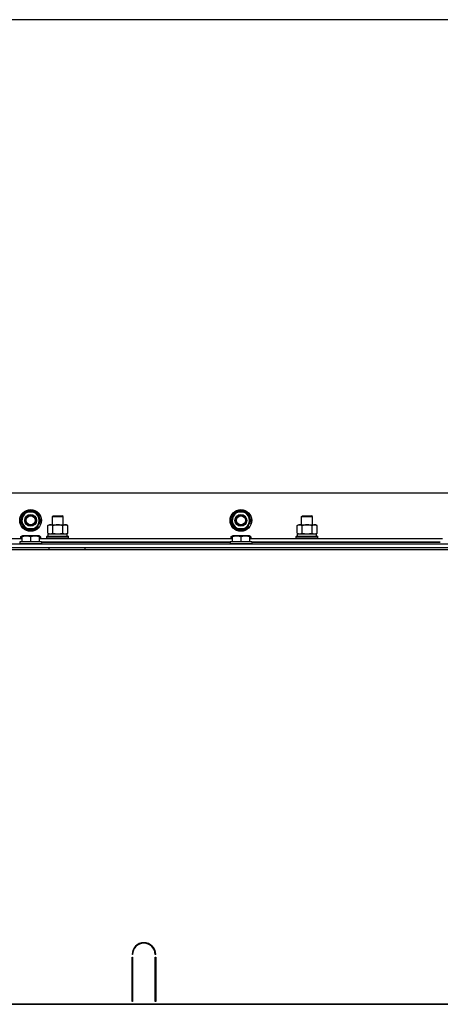
# Model space of a CAD drawing. Units: millimetres. Extents: x 0 to 26065, y -9 to 17820.
# Drawn here: x 20087 to 20551, y 14855 to 15941 of the extents above; entities that cross this region are included whole.
import ezdxf

# ---------------------------------------------------------------- set-up
doc = ezdxf.new("R2010")
doc.units = ezdxf.units.MM
doc.linetypes.add('K5LT_THIN', pattern=[0])
for name, color, linetype, true_color in [('DIM', 6, 'Continuous', 0xff00ff), ('R', 1, 'Continuous', 0xff0000), ('WELDING', 7, 'Continuous', 0xffffff)]:
    doc.layers.add(name, color=color, linetype=linetype, true_color=true_color)

msp = doc.modelspace()

# ---------------------------------------------------------------- linework, layer by layer
at = {"layer": 'DIM', "color": 7, "linetype": 'K5LT_THIN', "lineweight": 30}
msp.add_line((19734.4, 15941.5), (21134.4, 15941.5), dxfattribs=at)
at = {"layer": 'R', "color": 7, "linetype": 'K5LT_THIN', "lineweight": 30}
for p, q in [((21354.4, 15419), (20004.4, 15419)), ((20091.2, 15393.8), (20093.9, 15398.5)), ((20093.9, 15398.5), (20104.9, 15398.5)), ((20104.9, 15398.5), (20110.4, 15389)), ((20323.2, 15393.8), (20325.9, 15398.5)), ((20325.9, 15398.5), (20336.9, 15398.5)), ((20336.9, 15398.5), (20342.4, 15389)), ((20088.4, 15389), (20091.2, 15393.8)), ((20093.9, 15379.5), (20088.4, 15389)), ((20107.6, 15384.3), (20104.9, 15379.5)), ((20110.4, 15389), (20107.6, 15384.3)), ((20108.9, 15384.7), (20108.1, 15385.2)), ((20118.4, 15383.2), (20119.9, 15384)), ((20118.4, 15383.2), (20119.9, 15384)), ((20119.9, 15384), (20123.4, 15384)), ((20119.9, 15384), (20137.6, 15384)), ((20123.4, 15393.4), (20124.4, 15394)), ((20123.4, 15384), (20123.4, 15393.4)), ((20123.4, 15393.4), (20135.4, 15393.4)), ((20123.4, 15384), (20123.4, 15393.4)), ((20124.4, 15394), (20134.4, 15394)), ((20135.4, 15393.4), (20134.4, 15394)), ((20135.4, 15384), (20135.4, 15393.4)), ((20135.4, 15384), (20138.9, 15384)), ((20137.6, 15384), (20138.9, 15384)), ((20140.4, 15383.2), (20138.9, 15384)), ((20140.4, 15383.2), (20138.9, 15384)), ((20320.4, 15389), (20323.2, 15393.8)), ((20325.9, 15379.5), (20320.4, 15389)), ((20339.6, 15384.3), (20336.9, 15379.5)), ((20342.4, 15389), (20339.6, 15384.3)), ((20340.9, 15384.7), (20340.1, 15385.2)), ((20393.4, 15383.2), (20394.9, 15384)), ((20393.4, 15383.2), (20394.9, 15384)), ((20394.9, 15384), (20412.6, 15384)), ((20394.9, 15384), (20398.4, 15384)), ((20398.4, 15393.4), (20399.4, 15394)), ((20398.4, 15384), (20398.4, 15393.4)), ((20398.4, 15384), (20398.4, 15393.4)), ((20398.4, 15393.4), (20410.4, 15393.4)), ((20399.4, 15394), (20409.4, 15394)), ((20410.4, 15393.4), (20409.4, 15394)), ((20410.4, 15384), (20410.4, 15393.4)), ((20410.4, 15384), (20413.9, 15384)), ((20412.6, 15384), (20413.9, 15384)), ((20415.4, 15383.2), (20413.9, 15384)), ((20415.4, 15383.2), (20413.9, 15384)), ((20104.9, 15379.5), (20093.9, 15379.5)), ((20106.5, 15382.3), (20107.1, 15381.9)), ((20107, 15383.3), (20107.9, 15382.8)), ((20118.4, 15374.9), (20118.4, 15383.2)), ((20118.4, 15374.9), (20119.9, 15374)), ((20118.9, 15374), (20139.9, 15374)), ((20118.9, 15371.5), (20118.9, 15374)), ((20123.9, 15374.9), (20123.9, 15383.2)), ((20134.9, 15374.9), (20134.9, 15383.2)), ((20140.4, 15374.9), (20138.9, 15374)), ((20139.9, 15371.5), (20139.9, 15374)), ((20140.4, 15374.9), (20140.4, 15383.2)), ((20336.9, 15379.5), (20325.9, 15379.5)), ((20338.5, 15382.3), (20339.1, 15381.9)), ((20339, 15383.3), (20339.9, 15382.8)), ((20393.4, 15374.9), (20393.4, 15383.2)), ((20393.4, 15374.9), (20394.9, 15374)), ((20393.9, 15374), (20414.9, 15374)), ((20393.9, 15371.5), (20393.9, 15374)), ((20398.9, 15374.9), (20398.9, 15383.2)), ((20409.9, 15374.9), (20409.9, 15383.2)), ((20415.4, 15374.9), (20413.9, 15374)), ((20414.9, 15371.5), (20414.9, 15374)), ((20415.4, 15374.9), (20415.4, 15383.2)), ((19987.4, 15363), (21371.4, 15363)), ((20029.4, 15369), (20089.9, 15369)), ((20087.4, 15365.2), (20087.6, 15365.5)), ((20087.4, 15365.2), (20087.4, 15363.3)), ((20111.4, 15365.2), (20087.4, 15365.2)), ((20087.4, 15363), (20087.4, 15363.3)), ((20111.4, 15363.3), (20087.4, 15363.3)), ((20087.4, 15363.3), (20087.6, 15363)), ((20111.2, 15365.5), (20087.6, 15365.5)), ((20088.4, 15370.9), (20090.4, 15372)), ((20088.4, 15370.9), (20088.4, 15369)), ((20089.9, 15371.7), (20090.4, 15372)), ((20089.9, 15370.9), (20089.9, 15371.7)), ((20089.9, 15370.9), (20089.9, 15365.5)), ((20108.4, 15372), (20090.4, 15372)), ((20099.4, 15370.9), (20099.4, 15365.5)), ((20108.9, 15371.7), (20108.4, 15372)), ((20110.4, 15370.9), (20108.4, 15372)), ((20108.9, 15371.7), (20108.9, 15370.9)), ((20108.9, 15370.9), (20108.9, 15365.5)), ((20108.9, 15369), (20321.9, 15369)), ((20110.4, 15370.9), (20110.4, 15369)), ((20111.4, 15365.2), (20111.2, 15365.5)), ((20111.4, 15363.3), (20111.2, 15363)), ((20111.4, 15365.2), (20111.4, 15363.3)), ((20111.4, 15365), (20319.4, 15365)), ((20319.4, 15365), (20111.4, 15365)), ((20117.4, 15371.2), (20117.6, 15371.5)), ((20117.4, 15369.3), (20117.4, 15371.2)), ((20117.4, 15369.3), (20117.4, 15371.2)), ((20117.4, 15371.2), (20129.4, 15371.2)), ((20117.4, 15369.3), (20117.6, 15369)), ((20117.4, 15369.3), (20117.6, 15369)), ((20117.4, 15369.3), (20129.4, 15369.3)), ((20117.6, 15371.5), (20129.4, 15371.5)), ((20118.9, 15371.5), (20139.9, 15371.5)), ((20129.4, 15371.5), (20141.2, 15371.5)), ((20129.4, 15371.2), (20141.4, 15371.2)), ((20129.4, 15369.3), (20141.4, 15369.3)), ((20141.4, 15371.2), (20141.2, 15371.5)), ((20141.4, 15369.3), (20141.2, 15369)), ((20141.4, 15369.3), (20141.2, 15369)), ((20141.4, 15369.3), (20141.4, 15371.2)), ((20141.4, 15369.3), (20141.4, 15371.2)), ((20319.4, 15365.2), (20319.6, 15365.5)), ((20319.4, 15365.2), (20319.4, 15363.3)), ((20343.4, 15365.2), (20319.4, 15365.2)), ((20343.4, 15363.3), (20319.4, 15363.3)), ((20319.4, 15363.3), (20319.6, 15363)), ((20343.2, 15365.5), (20319.6, 15365.5)), ((20320.4, 15370.9), (20322.4, 15372)), ((20320.4, 15370.9), (20320.4, 15369)), ((20321.9, 15371.7), (20322.4, 15372)), ((20321.9, 15370.9), (20321.9, 15371.7)), ((20321.9, 15370.9), (20321.9, 15365.5)), ((20340.4, 15372), (20322.4, 15372)), ((20331.4, 15370.9), (20331.4, 15365.5)), ((20342.4, 15370.9), (20340.4, 15372)), ((20340.9, 15371.7), (20340.4, 15372)), ((20340.9, 15371.7), (20340.9, 15370.9)), ((20340.9, 15370.9), (20340.9, 15365.5)), ((20340.9, 15369), (20553.9, 15369)), ((20342.4, 15370.9), (20342.4, 15369)), ((20343.4, 15365.2), (20343.2, 15365.5)), ((20343.4, 15363.3), (20343.2, 15363)), ((20343.4, 15365.2), (20343.4, 15363.3)), ((20343.4, 15365), (20551.4, 15365)), ((20551.4, 15365), (20343.4, 15365)), ((20392.4, 15371.2), (20392.6, 15371.5)), ((20392.4, 15369.3), (20392.4, 15371.2)), ((20392.4, 15369.3), (20392.4, 15371.2)), ((20392.4, 15371.2), (20404.4, 15371.2)), ((20392.4, 15369.3), (20392.6, 15369)), ((20392.4, 15369.3), (20392.6, 15369)), ((20392.4, 15369.3), (20404.4, 15369.3)), ((20392.6, 15371.5), (20404.4, 15371.5)), ((20393.9, 15371.5), (20414.9, 15371.5)), ((20404.4, 15371.5), (20416.2, 15371.5)), ((20404.4, 15371.2), (20416.4, 15371.2)), ((20404.4, 15369.3), (20416.4, 15369.3)), ((20416.4, 15371.2), (20416.2, 15371.5)), ((20416.4, 15369.3), (20416.2, 15369)), ((20416.4, 15369.3), (20416.2, 15369)), ((20416.4, 15369.3), (20416.4, 15371.2)), ((20416.4, 15369.3), (20416.4, 15371.2)), ((19985.4, 15357), (21373.4, 15357)), ((19987.4, 15359), (21371.4, 15359)), ((20119.4, 15359), (20119.4, 15357)), ((20159.4, 15359), (20159.4, 15357)), ((20211.9, 14910), (20211.4, 14910)), ((20211.4, 14858), (20211.4, 14907)), ((20211.4, 14907), (20211.9, 14907)), ((20211.9, 14907), (20211.9, 14858)), ((20237.4, 14910), (20236.9, 14910)), ((20236.9, 14907), (20237.4, 14907)), ((20236.9, 14858), (20236.9, 14907)), ((20237.4, 14907), (20237.4, 14858)), ((20211.4, 14865), (20211.9, 14865)), ((20236.9, 14865), (20237.4, 14865)), ((21373.4, 14855), (19985.4, 14855)), ((19987.4, 14855), (21371.4, 14855)), ((20211.4, 14861), (20211.9, 14861)), ((20211.9, 14858), (20211.4, 14858)), ((20236.9, 14861), (20237.4, 14861)), ((20237.4, 14858), (20236.9, 14858))]:
    msp.add_line(p, q, dxfattribs=at)
for centre, radius in [((20099.4, 15389), 12), ((20099.4, 15389), 11.8), ((20099.4, 15389), 6.5), ((20099.4, 15389), 6), ((20331.4, 15389), 12), ((20331.4, 15389), 11.8), ((20331.4, 15389), 6.5), ((20331.4, 15389), 6), ((20099.4, 15389), 5), ((20331.4, 15389), 5)]:
    msp.add_circle(centre, radius, dxfattribs=at)
for centre, radius, start, end in [((20099.4, 15389), 10.5, 124.7912, 175.2088), ((20099.4, 15389), 9.5, 330, 150), ((20099.4, 15389), 10.5, 64.7912, 115.2088), ((20099.4, 15389), 10.5, 4.7912, 55.2088), ((20331.4, 15389), 10.5, 124.7912, 175.2088), ((20331.4, 15389), 9.5, 330, 150), ((20331.4, 15389), 10.5, 64.7912, 115.2088), ((20331.4, 15389), 10.5, 4.7912, 55.2088), ((20099.4, 15389), 10.5, 184.7912, 235.2088), ((20099.4, 15389), 9.5, 150, 330), ((20099.4, 15389), 10.5, 335.5324, 355.2088), ((20331.4, 15389), 10.5, 184.7912, 235.2088), ((20331.4, 15389), 9.5, 150, 330), ((20331.4, 15389), 10.5, 335.5324, 355.2088), ((20099.4, 15389), 10.5, 244.7912, 295.2088), ((20099.4, 15389), 10.5, 304.7912, 317.3589), ((20099.4, 15389), 10.5, 317.3589, 323.8105), ((20331.4, 15389), 10.5, 244.7912, 295.2088), ((20331.4, 15389), 10.5, 304.7912, 317.3589), ((20331.4, 15389), 10.5, 317.3589, 323.8105), ((20224.4, 14910), 13, 0, 180), ((20224.4, 14910), 12.5, 0, 180)]:
    msp.add_arc(centre, radius, start, end, dxfattribs=at)
at = {"layer": 'WELDING', "color": 7, "linetype": 'K5LT_THIN', "lineweight": 30}
for p, q in [((20118.4, 15374.9), (20121.2, 15374)), ((20121.2, 15374), (20123.9, 15374.9)), ((20123.9, 15374.9), (20129.4, 15374)), ((20123.9, 15374.9), (20123.9, 15374.9)), ((20129.4, 15374), (20134.8, 15374.9)), ((20134.8, 15374.9), (20134.9, 15374.9)), ((20393.4, 15374.9), (20396.2, 15374)), ((20396.2, 15374), (20398.9, 15374.9)), ((20398.9, 15374.9), (20404.4, 15374)), ((20398.9, 15374.9), (20398.9, 15374.9)), ((20404.4, 15374), (20409.8, 15374.9)), ((20409.8, 15374.9), (20409.9, 15374.9)), ((20089.9, 15371.5), (20088.4, 15370.9)), ((20110.4, 15370.9), (20108.9, 15371.5)), ((20321.9, 15371.5), (20320.4, 15370.9)), ((20342.4, 15370.9), (20340.9, 15371.5))]:
    msp.add_line(p, q, dxfattribs=at)
for points, knots in [([(20123.9, 15383.2), (20123.6, 15383.4), (20123.1, 15383.6), (20122.5, 15383.8), (20122.2, 15383.9), (20121.9, 15384), (20121.6, 15384), (20121.3, 15384), (20121, 15384), (20120.7, 15384), (20120.3, 15383.9), (20119.9, 15383.8), (20119.3, 15383.6), (20118.8, 15383.4), (20118.4, 15383.2)], [0, 0, 0, 0, 2.72415, 3.912285, 4.716446, 5.530362, 6.353984, 7.180289, 7.997717, 8.810544, 9.605533, 10.761675, 12.184093, 15, 15, 15, 15]), ([(20134.9, 15383.2), (20134.2, 15383.4), (20133.3, 15383.6), (20132.1, 15383.8), (20131.4, 15383.9), (20130.8, 15384), (20130.2, 15384), (20129.6, 15384), (20129, 15384), (20128.4, 15384), (20127.7, 15383.9), (20126.9, 15383.8), (20125.6, 15383.6), (20124.6, 15383.4), (20123.9, 15383.2)], [0, 0, 0, 0, 2.72415, 3.912285, 4.716446, 5.530362, 6.353984, 7.180289, 7.997717, 8.810544, 9.605533, 10.761675, 12.184093, 15, 15, 15, 15]), ([(20137.6, 15384), (20137.5, 15384), (20137.2, 15384), (20136.9, 15384), (20136.5, 15383.9), (20136, 15383.7), (20135.5, 15383.5), (20135.1, 15383.3), (20134.9, 15383.2)], [0, 0, 0, 0, 1.192024, 2.404251, 3.60809, 4.765234, 6.955738, 9, 9, 9, 9]), ([(20140.4, 15383.2), (20140.1, 15383.3), (20139.6, 15383.6), (20139.1, 15383.8), (20138.7, 15383.9), (20138.3, 15384), (20138, 15384), (20137.7, 15384), (20137.6, 15384)], [0, 0, 0, 0, 2.905563, 4.375924, 5.511195, 6.679161, 7.850161, 9, 9, 9, 9]), ([(20398.9, 15383.2), (20398.6, 15383.4), (20398.1, 15383.6), (20397.5, 15383.8), (20397.2, 15383.9), (20396.9, 15384), (20396.6, 15384), (20396.3, 15384), (20396, 15384), (20395.7, 15384), (20395.3, 15383.9), (20394.9, 15383.8), (20394.3, 15383.6), (20393.8, 15383.4), (20393.4, 15383.2)], [0, 0, 0, 0, 2.72415, 3.912285, 4.716446, 5.530362, 6.353984, 7.180289, 7.997717, 8.810544, 9.605533, 10.761675, 12.184093, 15, 15, 15, 15]), ([(20409.9, 15383.2), (20409.2, 15383.4), (20408.3, 15383.6), (20407.1, 15383.8), (20406.4, 15383.9), (20405.8, 15384), (20405.2, 15384), (20404.6, 15384), (20404, 15384), (20403.4, 15384), (20402.7, 15383.9), (20401.9, 15383.8), (20400.6, 15383.6), (20399.6, 15383.4), (20398.9, 15383.2)], [0, 0, 0, 0, 2.72415, 3.912285, 4.716446, 5.530362, 6.353984, 7.180289, 7.997717, 8.810544, 9.605533, 10.761675, 12.184093, 15, 15, 15, 15]), ([(20412.6, 15384), (20412.5, 15384), (20412.2, 15384), (20411.9, 15384), (20411.5, 15383.9), (20411, 15383.7), (20410.5, 15383.5), (20410.1, 15383.3), (20409.9, 15383.2)], [0, 0, 0, 0, 1.192024, 2.404251, 3.60809, 4.765234, 6.955738, 9, 9, 9, 9]), ([(20415.4, 15383.2), (20415.1, 15383.3), (20414.6, 15383.6), (20414.1, 15383.8), (20413.7, 15383.9), (20413.3, 15384), (20413, 15384), (20412.7, 15384), (20412.6, 15384)], [0, 0, 0, 0, 2.905563, 4.375924, 5.511195, 6.679161, 7.850161, 9, 9, 9, 9]), ([(20134.9, 15374.9), (20135.1, 15374.7), (20135.5, 15374.5), (20136.2, 15374.3), (20136.7, 15374.1), (20137.1, 15374), (20137.4, 15374), (20137.6, 15374)], [0, 0, 0, 0, 2.217775, 3.830428, 5.353122, 6.582558, 8, 8, 8, 8]), ([(20137.6, 15374), (20137.8, 15374), (20138, 15374), (20138.4, 15374.1), (20138.7, 15374.2), (20139.1, 15374.3), (20139.6, 15374.5), (20140.1, 15374.7), (20140.4, 15374.9)], [0, 0, 0, 0, 1.548206, 2.616755, 3.724998, 4.291764, 6.613357, 9, 9, 9, 9]), ([(20409.9, 15374.9), (20410.1, 15374.7), (20410.5, 15374.5), (20411.2, 15374.3), (20411.7, 15374.1), (20412.1, 15374), (20412.4, 15374), (20412.6, 15374)], [0, 0, 0, 0, 2.217775, 3.830428, 5.353122, 6.582558, 8, 8, 8, 8]), ([(20412.6, 15374), (20412.8, 15374), (20413, 15374), (20413.4, 15374.1), (20413.7, 15374.2), (20414.1, 15374.3), (20414.6, 15374.5), (20415.1, 15374.7), (20415.4, 15374.9)], [0, 0, 0, 0, 1.548206, 2.616755, 3.724998, 4.291764, 6.613357, 9, 9, 9, 9]), ([(20099.4, 15370.9), (20099, 15371), (20098.4, 15371.2), (20097.7, 15371.4), (20097.3, 15371.4), (20096.8, 15371.5), (20096.3, 15371.6), (20095.8, 15371.7), (20095.4, 15371.7), (20094.8, 15371.7), (20094.3, 15371.7), (20093.8, 15371.7), (20093.2, 15371.6), (20092.4, 15371.5), (20091.3, 15371.3), (20090.4, 15371), (20089.9, 15370.9)], [0, 0, 0, 0, 2.392038, 3.094773, 3.749673, 4.638938, 5.533553, 6.273967, 7.269403, 8.166492, 9.086699, 10.026159, 10.962726, 12.336972, 14.092661, 17, 17, 17, 17]), ([(20108.9, 15370.9), (20108.5, 15371), (20107.9, 15371.2), (20107.2, 15371.4), (20106.8, 15371.4), (20106.3, 15371.5), (20105.8, 15371.6), (20105.3, 15371.7), (20104.9, 15371.7), (20104.3, 15371.7), (20103.8, 15371.7), (20103.3, 15371.7), (20102.7, 15371.6), (20101.9, 15371.5), (20100.8, 15371.3), (20099.9, 15371), (20099.4, 15370.9)], [0, 0, 0, 0, 2.392038, 3.094773, 3.749673, 4.638938, 5.533553, 6.273967, 7.269403, 8.166492, 9.086699, 10.026159, 10.962726, 12.336972, 14.092661, 17, 17, 17, 17]), ([(20331.4, 15370.9), (20331, 15371), (20330.4, 15371.2), (20329.7, 15371.4), (20329.3, 15371.4), (20328.8, 15371.5), (20328.3, 15371.6), (20327.8, 15371.7), (20327.4, 15371.7), (20326.8, 15371.7), (20326.3, 15371.7), (20325.8, 15371.7), (20325.2, 15371.6), (20324.4, 15371.5), (20323.3, 15371.3), (20322.4, 15371), (20321.9, 15370.9)], [0, 0, 0, 0, 2.392038, 3.094773, 3.749673, 4.638938, 5.533553, 6.273967, 7.269403, 8.166492, 9.086699, 10.026159, 10.962726, 12.336972, 14.092661, 17, 17, 17, 17]), ([(20340.9, 15370.9), (20340.5, 15371), (20339.9, 15371.2), (20339.2, 15371.4), (20338.8, 15371.4), (20338.3, 15371.5), (20337.8, 15371.6), (20337.3, 15371.7), (20336.9, 15371.7), (20336.3, 15371.7), (20335.8, 15371.7), (20335.3, 15371.7), (20334.7, 15371.6), (20333.9, 15371.5), (20332.8, 15371.3), (20331.9, 15371), (20331.4, 15370.9)], [0, 0, 0, 0, 2.392038, 3.094773, 3.749673, 4.638938, 5.533553, 6.273967, 7.269403, 8.166492, 9.086699, 10.026159, 10.962726, 12.336972, 14.092661, 17, 17, 17, 17])]:
    msp.add_open_spline(points, degree=3, knots=knots, dxfattribs=at)

doc.saveas('drawing.dxf')
